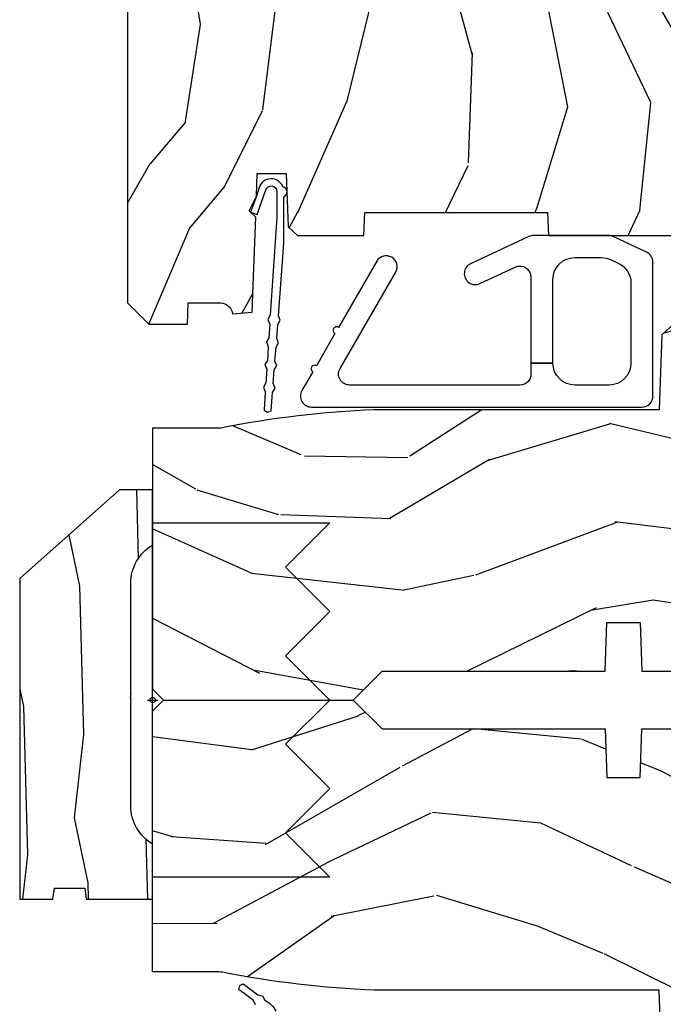
# Model space of a CAD drawing. Units: inches. Extents: x 0.6 to 45.4, y 1.6 to 35.7.
# Drawn here: x 12.2 to 14.1, y 6.1 to 8.9 of the extents above; entities that cross this region are included whole.
import ezdxf

# ---------------------------------------------------------------- set-up
doc = ezdxf.new("R2010")
doc.units = ezdxf.units.IN
doc.header["$MEASUREMENT"] = 0
doc.header["$PDMODE"] = 34
doc.header["$PDSIZE"] = 0.015
doc.layers.add('ZP-ANNO-NPLT', color=7, linetype='Continuous', plot=False)
for name, color, linetype in [('ZP-SECT-HDWR', 53, 'Continuous'), ('ZP-SECT-WDHA', 11, 'Continuous'), ('ZP-SECT-WOOD', 104, 'Continuous'), ('ZP-SECT-WSTP', 40, 'Continuous')]:
    doc.layers.add(name, color=color, linetype=linetype)

# ---------------------------------------------------------------- blocks, each defined once
blk = doc.blocks.new('WIA- 2903 Horizontal Exterior Wood Mullion Cover')
at = {"layer": 'ZP-SECT-WDHA'}
h = blk.add_hatch(dxfattribs=at)
h.set_pattern_fill('WOOD1', color=256, scale=0.375, angle=65, style=0, pattern_type=2)
h.set_pattern_definition([(281.8699, (-0.1687462959506476, 0.1155605547433538), (-0.2042853507354723, 1.336559948328127), [0.1875, -1.6875]), (271.5651, (0.02830243898263518, 0.2719352523807714), (0.1813841504556137, -0.4983471896202972), [0.41926275, -0.41926275]), (263.4349, (0.1982351490520031, 0.1926943283043911), (0.0229011122687382, -0.8382125830731528), [0.237171, -0.9486832499999999])])
edge = h.paths.add_edge_path()
edge.add_line((-0.375, 0.3434999999999988), (-0.375, -0.5625))
edge.add_line((-0.375, -0.5625), (-0.28125, -0.5625))
edge.add_line((-0.28125, -0.5625), (-0.2768849038129702, -0.5312500000000071))
edge.add_line((-0.2768849038129702, -0.5312500000000071), (-0.1916150961842504, -0.53125))
edge.add_line((-0.1916150961842504, -0.53125), (-0.1872499999990396, -0.5625))
edge.add_line((-0.1872499999990396, -0.5625), (0, -0.5625))
edge.add_line((0, -0.5625), (0, -0.4065000000000154))
edge.add_arc((0.06300000000000239, -0.2985370433898922), 0.1249999999999977, 179.9999999999967, 239.7350073890011, ccw=False)
edge.add_line((-0.06199999999999761, -0.2985370433898851), (-0.06199999999999761, 0.3295370433898483))
edge.add_arc((0.06300000000000239, 0.3295370433898555), 0.125, 120.26499261099889, 180.0000000000032, ccw=False)
edge.add_line((0, 0.4374999999999787), (0, 0.5934999999999988))
edge.add_line((0, 0.5934999999999988), (-0.09400000000096043, 0.5934999999999988))
edge.add_line((-0.09400000000096043, 0.5934999999999988), (-0.375, 0.3434999999999988))
at = {"layer": 'ZP-ANNO-NPLT'}
blk.add_point((0, 0), dxfattribs=at)
at = {"layer": 'ZP-SECT-WOOD'}
blk.add_lwpolyline([(-0.375, 0.3434999999999988), (-0.375, -0.5625), (-0.28125, -0.5625), (-0.2768849038129702, -0.5312500000000071), (-0.1916150961842504, -0.53125), (-0.1872499999990396, -0.5625), (0, -0.5625), (0, -0.4065000000000154, -0.26671031241551), (-0.06199999999999761, -0.2985370433898851), (-0.06199999999999761, 0.3295370433898483, -0.2667103124155116), (0, 0.4374999999999787), (0, 0.5934999999999988), (-0.09400000000096043, 0.5934999999999988)], format="xyb", close=True, dxfattribs=at)
blk = doc.blocks.new('Horiz Mull trim')
at = {"layer": 'ZP-SECT-HDWR'}
blk.add_lwpolyline([(0, -0.5), (0, 0.5), (0.5, 0.4999999999999929), (0.375, 0.3749998999999988), (0.5, 0.2499996999999965), (0.375, 0.1249995000000013), (0.5, -6.556510996347242e-07), (0.375, -0.1250008999999963), (0.5, -0.2500009999999975), (0.375, -0.375001300000001), (0.5, -0.5000015000000033), (0, -0.5)], close=True, dxfattribs=at)
blk.add_blockref('WIA- 2903 Horizontal Exterior Wood Mullion Cover', (0, 0))
blk = doc.blocks.new('CS AS RES W CM RPT (11-16 IG) V H S')
at = {"layer": 'ZP-SECT-WDHA'}
h = blk.add_hatch(dxfattribs=at)
h.set_pattern_fill('WOOD3', color=256, scale=2, angle=163, style=0, pattern_type=2)
h.set_pattern_definition([(158.2364, (147.5741156249398, 80.9900021858544), (20.45396798290167, -8.344771374467806), [0.240832, -23.842358]), (174.3099, (147.3504499176031, 81.07929749010711), (-8.235181511295936, 0.4263690944681484), [0.305942, -9.892097999999999]), (208, (147.0460161885308, 81.10963071616615), (-0.5847435903937085, -1.91261010378108), [0.226274, -2.602152]), (209.8476, (146.8462279548211, 81.0034014279677), (-35.54768828883149, -20.50272857977593), [0.438634, -43.42479]), (175.9946, (146.4657775825209, 80.78509541747636), (18.38297247813529, -1.437476743240211), [0.266834, -26.416494]), (163, (146.1995960436872, 80.80373377534649), (-2.497352921371544, -1.327866102480598), [0.5, -1.5]), (153.5377, (145.7214436657056, 80.94991962770786), (8.978306718050995, -4.83632345258755), [0.24331, -11.922214]), (157.2894, (147.4162349043895, 80.47359761763435), (16.62874032651941, -7.175302374271584), [0.200998, -19.898754]), (163, (147.2308213872913, 80.55119805369817), (-2.497352921371544, -1.327866102480598), [0.3, -1.7]), (191.3008, (146.9439299605024, 80.63890956511499), (-24.54716094300747, -5.043499394239721), [0.295296, -29.23435]), (215.125, (146.6543586852909, 80.58104354250807), (10.57415813511433, 7.224071108844612), [0.45607, -22.347438]), (202.2894, (146.281339539921, 80.31863790768375), (-14.3993751268171, -6.054586024953077), [0.284254, -28.141088]), (169.3402, (146.0183255867591, 80.2108248266494), (-15.88561928555968, 2.765334394382427), [0.362216, -17.748554]), (151.1113000000001, (145.6623610064235, 80.27782645011106), (25.02229161617255, -13.92425483963839), [0.38833, -38.444646]), (156.2902000000001, (147.2349644474614, 79.88068866893728), (-16.62874768410003, 7.175289077572956), [0.3423439999999998, -33.89213999999998]), (166.3665, (146.9215156986229, 80.01834723878153), (-31.18650071420278, 7.443263674111074), [0.340588, -33.718186]), (196.6901, (146.590524647501, 80.098627523268), (4.409962367830815, 0.7431255040166733), [0.360556, -6.850548]), (210.4896, (146.2451588797675, 79.99507808349222), (-25.55825994297176, -15.19129255384614), [0.325576, -32.232064]), (177.9314, (145.9646026243222, 79.82988671710008), (-22.79293410148565, 0.6943551067665474), [0.310484, -30.737866]), (163, (145.6543214611555, 79.84109384803986), (-2.497352921371544, -1.327866102480598), [0.24, -1.76]), (150.0054, (145.4248083197243, 79.91126305717331), (-16.04400167334359, 9.087905524651102), [0.266834, -26.416494]), (163, (147.0806130558484, 81.49641625980992), (-2.497352921371544, -1.327866102480598), [0, -2]), (26.15240000000003, (146.725136212762, 81.29138891034339), (-36.87554735843706, -18.00538888531859), [0.4386339999999998, -43.42478999999997]), (9.565100000000033, (146.5341218366415, 79.57211187969494), (2.497352076502218, 1.327869099233075), [0.178886, -4.29325]), (351.1301, (146.7105203339734, 79.60183678741635), (12.0603996767767, -1.595852046107204), [0.282842, -13.859292]), (319.8014, (146.9899805338319, 79.5582249003325), (8.393559450670804, -6.748938448303024), [0.152316, -15.07923]), (189.5651, (146.725136212762, 81.29138891034339), (-2.497352076502219, -1.327869099233075), [0.2236059999999999, -4.248529999999997]), (169.7098, (146.5046380910971, 81.25423277569162), (17.79822734718652, -3.350093459302554), [0.342344, -33.89214]), (152.8753, (146.1677996058807, 81.31538696505883), (-30.7601241373409, 15.67848221527704), [0.568858, -56.31699200000001]), (152.6952, (147.6384373999788, 81.20038923216626), (-10.89091849633435, 5.421060729349781), [0.2236059999999999, -22.13707199999999]), (178.5241, (147.4397452218558, 81.30296319744379), (22.79293551970828, -0.6943538178398185), [0.37363, -36.989452]), (205.8789, (147.0662383392369, 81.31258653554767), (31.88084594068392, 15.34964888471388), [0.3821, -37.827846]), (197.6952, (146.7224563643393, 81.14581137631964), (-23.21929303946757, -7.540852312839229), [0.316228, -31.306548]), (172.4623, (146.4211902209388, 81.04969316347422), (-10.14779136076372, 1.011111546693648), [0.364966, -11.80056]), (156.4181, (146.0593782065087, 81.09756869181662), (31.344885410924, -13.76583238823937), [0.52345, -51.82156]), (154.8699, (147.4922515476174, 80.72223685418474), (10.89091361125098, -5.421068605812716), [0.282842, -13.859292]), (174.3099, (147.2361810841367, 80.84235312174563), (-8.235181511295936, 0.4263690944681484), [0.305942, -9.892097999999999]), (205.5104, (146.9317473550644, 80.87268634780467), (26.88614988798455, 12.69389479119331), [0.3255759999999998, -32.23206399999997]), (208, (146.6379124385943, 80.73246851062626), (-0.5847435903937085, -1.91261010378108), [0.367696, -2.460732]), (180.354, (146.313256558816, 80.55984591730379), (27.20289793979688, 0.04876202922806261), [0.335262, -33.190848]), (159.6335000000001, (145.9780018664355, 80.55777438721876), (30.01700107381327, -11.26852463519537), [0.3405879999999998, -33.71818599999997]), (145.8973, (145.6587056835025, 80.67630686194374), (-17.37187083675604, 11.58525502309056), [0.27203, -26.930912]), (154.2538, (147.346065695256, 80.24408447620323), (-12.80351945054413, 6.005821017315287), [0.2630579999999998, -26.04283399999998]), (177.9314, (147.1091213268946, 80.35835330966967), (-22.79293410148565, 0.6943551067665474), [0.310484, -30.737866]), (195.0054, (146.7988401637278, 80.36956044060945), (11.31727641611973, 2.814114219735264), [0.37736, -18.490604]), (212.8991, (146.4343483008751, 80.2718584349281), (28.64036637139407, 18.43175097613516), [0.49679, -49.18218]), (178.9454, (146.0172295311723, 80.00202157317344), (8.235181634652655, -0.4263644116476297), [0.291204, -14.269016]), (156.991, (145.7260744631248, 80.00738127001875), (-18.54135163249375, 7.760042155334038), [0.3821, -37.827846]), (139.8014, (145.3743735240478, 80.15673470805191), (-8.393559450670804, 6.748938448303025), [0.152316, -15.07923]), (153.5377, (147.1706426724224, 79.6703016226254), (8.978306718050995, -4.83632345258755), [0.24331, -11.922214]), (173.008, (146.9528243991802, 79.7787230219974), (-22.20819262847393, 2.606951578708767), [0.345254, -34.1801]), (200.4054, (146.6101384798694, 79.82075111624533), (-30.71134915766887, -11.52445423798904), [0.4280179999999998, -42.37384999999997]), (192.0546, (146.7937216290595, 81.58412777122675), (-15.72724097270063, -3.557234008732985), [0.205912, -20.385348]), (173.7843, (146.5923496025139, 81.54112420248053), (32.35598179133584, -3.618064673815965), [0.4275519999999998, -42.32756599999997]), (155.8750000000001, (146.1673118686316, 81.58741593798705), (12.80352490518391, -6.005810314090468), [0.4837359999999997, -15.64077999999999])])
edge = h.paths.add_edge_path()
edge.add_line((1.37497939403309, -0.2190000000000367), (1.379798460224066, -0.0810000000000457))
edge.add_line((1.379798460224066, -0.0810000000000457), (1.706979394033425, -0.08100000000003149))
edge.add_line((1.706979394033425, -0.08100000000003149), (1.814237217367719, -0.1710000000000207))
edge.add_line((1.814237217367719, -0.1710000000000207), (2.246460427227163, -0.1710000000000207))
edge.add_line((2.246460427227163, -0.1710000000000207), (2.321979394871533, -0.08099999900082366))
edge.add_line((2.321979394871533, -0.08099999900082366), (3.210979394033103, -0.08100000000001728))
edge.add_line((3.210979394033103, -0.08100000000001728), (3.288979394033191, -0.2960000000000065))
edge.add_line((3.288979394033191, -0.2960000000000065), (3.336979394033193, -0.2960000000000065))
edge.add_line((3.336979394033193, -0.2960000000000065), (3.414979394395601, -0.08099999900085209))
edge.add_line((3.414979394395601, -0.08099999900085209), (3.537604394033139, -0.08100000000000307))
edge.add_line((3.537604394033139, -0.08100000000000307), (3.54685439403309, -0.09700000000000841))
edge.add_line((3.54685439403309, -0.09700000000000841), (3.60935439403309, -0.09700000000000841))
edge.add_line((3.60935439403309, -0.09700000000000841), (3.618604394033156, -0.08100000000000307))
edge.add_line((3.618604394033156, -0.08100000000000307), (3.809150811704313, -0.08100000000000307))
edge.add_line((3.809150811704313, -0.08100000000000307), (3.811979394033102, 0))
edge.add_line((3.811979394033102, 0), (4.12497939403309, 0))
edge.add_line((4.12497939403309, 0), (4.217979394033051, -0.09299999999998931))
edge.add_line((4.217979394033051, -0.09299999999998931), (4.344979394033118, -0.09299999999998931))
edge.add_line((4.344979394033118, -0.09299999999998931), (4.37497939403309, -0.1229999999999905))
edge.add_line((4.37497939403309, -0.1229999999999905), (4.37497939403309, -0.7216679525216563))
edge.add_arc((4.312479394033101, -0.7216679525216702), 0.06249999999998934, -72.57169602665402, 1.2676082405960187e-11, ccw=False)
edge.add_arc((4.555833014372767, -1.496868097946804), 0.7499999999997463, 107.4283039733308, 154.8498358748881)
edge.add_arc((3.763785592983541, -1.124999999999663), 0.1250000000003371, 269.99999999988154, 334.84983587477274, ccw=False)
edge.add_line((3.763785592983282, -1.25), (3.607979394033151, -1.25))
edge.add_line((3.607979394033151, -1.25), (3.559979394033149, -1.222287187078905))
edge.add_line((3.559979394033149, -1.222287187078905), (3.553299784994266, -1.031008210810967))
edge.add_line((3.553299784994266, -1.031008210810967), (3.448544498698453, -1.031000000000006))
edge.add_line((3.448544498698453, -1.031000000000006), (3.441979394034007, -0.8430000000000177))
edge.add_line((3.441979394034007, -0.8430000000000177), (3.366979394033052, -0.8430000000000177))
edge.add_line((3.366979394033052, -0.8430000000000177), (3.366979394033109, -0.8330000000000268))
edge.add_line((3.366979394033109, -0.8330000000000268), (3.256979394033095, -0.8330000000000268))
edge.add_line((3.256979394033095, -0.8330000000000268), (3.256979394033095, -0.8430000000000177))
edge.add_line((3.256979394033095, -0.8430000000000177), (3.051979394034589, -0.8430000000000177))
edge.add_line((3.051979394034589, -0.8430000000000177), (3.04541428937037, -1.031000000000006))
edge.add_line((3.04541428937037, -1.031000000000006), (2.90814448174163, -1.031000000000006))
edge.add_line((2.90814448174163, -1.031000000000006), (2.905979394033096, -1.093000000000018))
edge.add_line((2.905979394033096, -1.093000000000018), (2.503461954843402, -1.093000000000018))
edge.add_line((2.503461954843402, -1.093000000000018), (2.497979394033138, -1.250000000000028))
edge.add_line((2.497979394033138, -1.250000000000028), (2.185979394032898, -1.250000000000028))
edge.add_line((2.185979394032898, -1.250000000000028), (2.18049683322252, -1.093000000000018))
edge.add_line((2.18049683322252, -1.093000000000018), (1.910897941095101, -1.093000000000032))
edge.add_line((1.910897941095101, -1.093000000000032), (1.908896850179332, -1.03569625369505))
edge.add_line((1.908896850179332, -1.03569625369505), (1.814896850179395, -1.03569625369505))
edge.add_line((1.814896850179395, -1.03569625369505), (1.812895759263625, -1.093000000000032))
edge.add_line((1.812895759263625, -1.093000000000032), (1.53451595028119, -1.093000000000046))
edge.add_line((1.53451595028119, -1.093000000000046), (1.503365887201113, -1.093000000000032))
edge.add_line((1.503365887201113, -1.093000000000032), (1.436365887201106, -1.030521489228818))
edge.add_line((1.436365887201106, -1.030521489228818), (1.428979394033064, -0.819000000000031))
edge.add_line((1.428979394033064, -0.819000000000031), (0.6249793940329766, -0.8190000000000452))
edge.add_arc((0.7348465524515959, 1.95010505600237), 2.771283746511194, 258.81296329014833, 267.72792135378893, ccw=False)
edge.add_arc((0.1777378485566154, -0.8920000000000183), 0.1250000000000224, 81.05059209648003, 89.9999999998883)
edge.add_line((0.177737848556859, -0.7669999999999959), (-2.060596690967031e-05, -0.7669999999999959))
edge.add_line((-2.060596690967031e-05, -0.7669999999999959), (-2.060596690967031e-05, -0.03100000000000591))
edge.add_line((-2.060596690967031e-05, -0.03100000000000591), (0.03097939403315308, 0))
edge.add_line((0.03097939403315308, 0), (0.5659793940331213, -4.263256414560601e-14))
edge.add_line((0.5659793940331213, -4.263256414560601e-14), (0.6469793940331385, -0.0810000000000457))
edge.add_line((0.6469793940331385, -0.0810000000000457), (1.276160327842973, -0.0810000000000457))
edge.add_line((1.276160327842973, -0.0810000000000457), (1.280979394033949, -0.2190000000000367))
edge.add_line((1.280979394033949, -0.2190000000000367), (1.37497939403309, -0.2190000000000367))
at = {"layer": 'ZP-ANNO-NPLT'}
blk.add_point((-2.060596690967031e-05, 0), dxfattribs=at)
at = {"layer": 'ZP-SECT-WOOD'}
blk.add_lwpolyline([(1.436365887201106, -1.030521489228818), (1.428979394033064, -0.819000000000031), (0.6249793940329766, -0.8190000000000452, -0.03891847414241432), (0.1971831331426586, -0.7685217391304491, 0.03906901848236801), (0.177737848556859, -0.7669999999999959), (-2.060596690967031e-05, -0.7669999999999959), (-2.060596690967031e-05, -0.03100000000000591), (-2.060596690967031e-05, -0.03100000000000591), (0.03097939403315308, 0), (0.5659793940331213, -4.263256414560601e-14), (0.6469793940331385, -0.0810000000000457), (1.276160327842973, -0.0810000000000457), (1.280979394033949, -0.2190000000000367), (1.37497939403309, -0.2190000000000367), (1.37497939403309, -0.2190000000000367), (1.379798460224066, -0.0810000000000457), (1.706979394033425, -0.08100000000003149), (1.814237217367719, -0.1710000000000207), (2.246460427227163, -0.1710000000000207), (2.321979394871533, -0.08099999900082366), (3.210979394033103, -0.08100000000001728)], format="xyb", dxfattribs=at)
at = {"layer": 'ZP-SECT-WSTP'}
blk.add_lwpolyline([(0.2904342518765759, -0.8606039022223229), (0.2839574705626262, -0.8482351041012919), (0.2431606284518182, -0.8167139700547921), (0.2455163860613254, -0.8059651201349141), (0.255317407976321, -0.8008329258040874), (0.2964537952126136, -0.8318679299211169), (0.3100920390604358, -0.8348569377651813), (0.3164111146066659, -0.8469245630182343, -0.1343687601208172), (0.3478575479391282, -0.8781787745785721)], format="xyb", dxfattribs=at)
blk = doc.blocks.new('CS AS RES W CM RPT (11-16 IG) F S')
at = {"layer": 'ZP-SECT-WDHA'}
h = blk.add_hatch(dxfattribs=at)
h.set_pattern_fill('WOOD3', color=256, scale=2, angle=73, pattern_type=2)
h.set_pattern_definition([(68.23640000000003, (1.648677259988645, 1.393425040937615), (-8.34477137446781, -20.45396798290167), [0.240832, -23.842358]), (84.3099, (1.737972564241375, 1.617090748274279), (0.42636909446815, 8.235181511295936), [0.305942, -9.892097999999999]), (118, (1.768305790300403, 1.921524477346566), (-1.91261010378108, 0.5847435903937088), [0.226274, -2.602152]), (119.8476, (1.662076502101954, 2.121312711056291), (-20.50272857977592, 35.54768828883149), [0.4386339999999994, -43.42478999999992]), (85.9946, (1.443770491610607, 2.501763083356479), (-1.437476743240215, -18.38297247813529), [0.2668339999999994, -26.41649399999996]), (73, (1.462408849480738, 2.767944622190228), (-1.327866102480597, 2.497352921371545), [0.5, -1.5]), (63.53769999999998, (1.608594701842108, 3.246097000171744), (-4.836323452587552, -8.978306718050995), [0.24331, -11.922214]), (67.28939999999999, (1.132272691768605, 1.551305761487896), (-7.175302374271586, -16.6287403265194), [0.200998, -19.898754]), (73, (1.209873127832424, 1.736719278586037), (-1.327866102480597, 2.497352921371545), [0.3, -1.7]), (101.3008, (1.297584639249237, 2.023610705374949), (-5.043499394239715, 24.54716094300748), [0.295296, -29.23435]), (125.125, (1.239718616642335, 2.313181980586535), (7.224071108844608, -10.57415813511433), [0.45607, -22.347438]), (112.2894, (0.9773129818180024, 2.686201125956359), (-6.054586024953074, 14.3993751268171), [0.2842539999999995, -28.14108799999996]), (79.3402, (0.8694999007836515, 2.949215079118318), (2.76533439438243, 15.88561928555968), [0.362216, -17.748554]), (61.11129999999999, (0.9365015242453154, 3.305179659453927), (-13.92425483963839, -25.02229161617255), [0.38833, -38.444646]), (66.29019999999998, (0.539363743071533, 1.732576218415986), (7.17528907757296, 16.62874768410003), [0.342344, -33.89214]), (76.3665, (0.6770223129157813, 2.04602496725451), (7.443263674111081, 31.18650071420278), [0.340588, -33.718186]), (106.6901, (0.7573025974022585, 2.377016018376395), (0.7431255040166724, -4.409962367830815), [0.360556, -6.850548]), (120.4896, (0.6537531576264541, 2.72238178610985), (-15.19129255384614, 25.55825994297176), [0.325576, -32.232064]), (87.93140000000001, (0.4885617912343321, 3.002938041555183), (0.6943551067665528, 22.79293410148564), [0.310484, -30.737866]), (73, (0.4997689221741126, 3.313219204721918), (-1.327866102480597, 2.497352921371545), [0.24, -1.76]), (60.00539999999998, (0.5699381313075662, 3.542732346153031), (9.087905524651106, 16.04400167334359), [0.266834, -26.416494]), (73, (2.155091333944171, 1.886927610028962), (-1.327866102480597, 2.497352921371545), [0, -2]), (296.1524000000001, (1.950063984477637, 2.242404453115441), (-18.00538888531858, 36.87554735843706), [0.438634, -43.42479]), (279.5651, (0.2307869538291953, 2.433418829235919), (1.327869099233074, -2.497352076502219), [0.1788859999999997, -4.29324999999999]), (261.1301, (0.2605118615506115, 2.257020331904016), (-1.595852046107206, -12.0603996767767), [0.282842, -13.859292]), (229.8014, (0.2168999744667559, 1.977560132045454), (-6.748938448303024, -8.393559450670804), [0.152316, -15.07923]), (99.56509999999996, (1.950063984477637, 2.242404453115441), (-1.327869099233074, 2.497352076502219), [0.2236059999999999, -4.248529999999999]), (79.7098, (1.912907849825871, 2.462902574780315), (-3.350093459302556, -17.79822734718652), [0.342344, -33.89214]), (62.87529999999996, (1.974062039193086, 2.799741059996663), (15.67848221527704, 30.76012413734089), [0.568858, -56.31699200000001]), (62.69520000000001, (1.859064306300525, 1.32910326589861), (5.421060729349783, 10.89091849633435), [0.223606, -22.137072]), (88.5241, (1.961638271578039, 1.527795444021564), (-0.6943538178398221, -22.79293551970828), [0.37363, -36.989452]), (115.8789, (1.971261609681932, 1.901302326640533), (15.34964888471387, -31.88084594068392), [0.3821, -37.827846]), (107.6952, (1.804486450453908, 2.2450843015381), (-7.540852312839225, 23.21929303946757), [0.316228, -31.306548]), (82.4623, (1.708368237608468, 2.546350444938582), (1.01111154669365, 10.14779136076372), [0.364966, -11.80056]), (66.41809999999998, (1.75624376595087, 2.90816245936864), (-13.76583238823937, -31.34488541092399), [0.52345, -51.82156]), (64.86989999999992, (1.380911928318994, 1.47528911825998), (-5.421068605812717, -10.89091361125097), [0.282842, -13.859292]), (84.3099, (1.501028195879883, 1.731359581740719), (0.42636909446815, 8.235181511295936), [0.305942, -9.892097999999999]), (115.5104, (1.531361421938925, 2.035793310812991), (12.69389479119331, -26.88614988798455), [0.325576, -32.232064]), (118, (1.391143584760513, 2.329628227283123), (-1.91261010378108, 0.5847435903937088), [0.367696, -2.460732]), (90.35399999999986, (1.218520991438041, 2.654284107061429), (0.04876202922805728, -27.20289793979688), [0.335262, -33.190848]), (69.63350000000003, (1.216449461353008, 2.989538799441874), (-11.26852463519538, -30.01700107381327), [0.340588, -33.718186]), (55.89729999999997, (1.334981936078009, 3.308834982374847), (11.58525502309056, 17.37187083675603), [0.27203, -26.930912]), (64.2538, (0.9027595503374783, 1.62147497062135), (6.005821017315288, 12.80351945054413), [0.263058, -26.042834]), (87.93140000000001, (1.017028383803904, 1.858419338982827), (0.6943551067665528, 22.79293410148564), [0.310484, -30.737866]), (105.0054, (1.028235514743699, 2.168700502149562), (2.814114219735262, -11.31727641611973), [0.37736, -18.490604]), (122.8991, (0.9305335090623572, 2.533192365002279), (18.43175097613515, -28.64036637139408), [0.49679, -49.18218]), (88.94539999999999, (0.6606966473076739, 2.950311134705089), (-0.4263644116476313, -8.235181634652655), [0.291204, -14.269016]), (66.99100000000001, (0.6660563441530059, 3.241466202752548), (7.760042155334039, 18.54135163249375), [0.3821, -37.827846]), (49.80139999999996, (0.8154097821861654, 3.593167141829596), (6.748938448303026, 8.393559450670802), [0.152316, -15.07923]), (63.53769999999998, (0.3289766967596677, 1.796897993454991), (-4.836323452587552, -8.978306718050995), [0.24331, -11.922214]), (83.00800000000001, (0.4373980961316306, 2.014716266697206), (2.606951578708771, 22.20819262847393), [0.345254, -34.1801]), (110.4054, (0.4794261903795842, 2.357402186008002), (-11.52445423798903, 30.71134915766887), [0.428018, -42.37385]), (102.0546, (2.242802845360998, 2.173819036817875), (-3.557234008732982, 15.72724097270063), [0.205912, -20.385348]), (83.7843, (2.199799276614783, 2.375191063363502), (-3.618064673815971, -32.35598179133584), [0.4275519999999994, -42.32756599999992]), (65.87499999999999, (2.246091012121298, 2.800228797245794), (-6.00581031409047, -12.80352490518391), [0.4837359999999999, -15.64078])])
edge = h.paths.add_edge_path()
edge.add_line((1.750999999999976, 2.686000000001926), (1.671999999999912, 2.686000000001926))
edge.add_arc((1.336560218673353, 2.40435504132144), 0.4379996913772224, 40.01779313826944, 85.49251773835493)
edge.add_arc((1.372161139433982, 2.855953640553907), 0.01499999999985843, 191.9999999981463, 265.4925177382888, ccw=False)
edge.add_line((1.357488925423013, 2.852834965192145), (1.342999999999904, 2.921000000001911))
edge.add_line((1.342999999999904, 2.921000000001911), (1.196916747977241, 2.921000000001911))
edge.add_line((1.196916747977241, 2.921000000001911), (1.194734864861232, 2.796000000001882))
edge.add_line((1.194734864861232, 2.796000000001882), (1.205251594580659, 2.193496957892322))
edge.add_arc((1.185254640677528, 2.193147909763567), 0.02000000000000382, -88.99999999997561, 1.0000000000242721, ccw=False)
edge.add_line((1.185603688806282, 2.173150955860436), (1.078756493037417, 2.17128593112092))
edge.add_line((1.078756493037417, 2.17128593112092), (0.9809705621510147, 2.073500000001516))
edge.add_line((0.9809705621510147, 2.073500000001516), (0.9209705621510693, 2.073500000001516))
edge.add_line((0.9209705621510693, 2.073500000001516), (0.8972992011142651, 2.114500000001513))
edge.add_line((0.8972992011142651, 2.114500000001513), (0.8372992011143197, 2.114500000001513))
edge.add_line((0.8372992011143197, 2.114500000001513), (0.8136278400775154, 2.073500000001516))
edge.add_line((0.8136278400775154, 2.073500000001516), (0.75362784007757, 2.073500000001516))
edge.add_line((0.75362784007757, 2.073500000001516), (0.6536278360898677, 2.17350000398919))
edge.add_line((0.6536278360898677, 2.17350000398919), (0.4943368946020996, 2.17350000398919))
edge.add_arc((0.4943368946021126, 2.193500003989178), 0.01999999999998803, 180.9999999999615, 269.9999999999628, ccw=False)
edge.add_line((0.4743399406989965, 2.193150955860446), (0.4740007796314103, 2.212581480407451))
edge.add_arc((0.4540038257282881, 2.212232432278719), 0.01999999999999416, 0.999999999961248, 59.99999999995737)
edge.add_line((0.4640038257282981, 2.229552940354395), (0.4510823352999296, 2.237013166331522))
edge.add_line((0.4510823352999296, 2.237013166331522), (0.4463696975884659, 2.507000000001923))
edge.add_line((0.4463696975884659, 2.507000000001923), (0.4303696975885032, 2.507000000001923))
edge.add_line((0.4303696975885032, 2.507000000001923), (0.4303696975885032, 2.702000000001917))
edge.add_line((0.4303696975885032, 2.702000000001917), (0.41536969758846, 2.702000000001917))
edge.add_line((0.41536969758846, 2.702000000001917), (0.4067237108773725, 2.921000000001825))
edge.add_line((0.4067237108773725, 2.921000000001825), (0.3538644727313454, 2.921000000001897))
edge.add_line((0.3538644727313454, 2.921000000001897), (0.3416490087834774, 2.851722661396067))
edge.add_arc((0.3121047761930581, 2.856932106726137), 0.030000000000063, 296.00000000004775, 349.99999999990087, ccw=False)
edge.add_line((0.3252559105967805, 2.829968285337117), (-0.07100000000004059, 2.636701364327209))
edge.add_line((-0.07100000000004059, 2.636701364327209), (-0.07100000000002638, 1.121000000001928))
edge.add_line((-0.07100000000002638, 1.121000000001928), (-0.0110000000000241, 1.061000000001926))
edge.add_line((-0.0110000000000241, 1.061000000001926), (0.0979047538304485, 1.061000000001926))
edge.add_line((0.0979047538304485, 1.061000000001926), (0.0999999999999659, 1.121000000001928))
edge.add_line((0.0999999999999659, 1.121000000001928), (0.1914682349201939, 1.121000000001928))
edge.add_arc((0.1914682349201776, 1.087340149026844), 0.03365985097508339, 5.00000000289009, 89.9999999999722, ccw=False)
edge.add_line((0.2249999999999659, 1.090273798341045), (0.2809999999999491, 1.095173163501372))
edge.add_line((0.2809999999999491, 1.095173163501372), (0.283647931478697, 1.171000000001939))
edge.add_line((0.283647931478697, 1.171000000001939), (0.2906913852896764, 1.362616206556325))
edge.add_line((0.2906913852896764, 1.362616206556325), (0.2720000422556836, 1.381307549545696))
edge.add_line((0.2720000422556836, 1.381307549545696), (0.2927674110146086, 1.422065805643186))
edge.add_line((0.2927674110146086, 1.422065805643186), (0.2950000422556514, 1.48600000000171))
edge.add_line((0.2950000422556514, 1.48600000000171), (0.3769999999999527, 1.48600000000171))
edge.add_line((0.3769999999999527, 1.48600000000171), (0.3822386471305208, 1.335984770677911))
edge.add_line((0.3822386471305208, 1.335984770677911), (0.4081111345292925, 1.311000000001755))
edge.add_line((0.4081111345292925, 1.311000000001755), (0.5957312141320585, 1.311000000001755))
edge.add_line((0.5957312141320585, 1.311000000001755), (0.5980000000005248, 1.375969526774739))
edge.add_line((0.5980000000005248, 1.375969526774739), (1.114000000000487, 1.375969526774739))
edge.add_line((1.114000000000487, 1.375969526774739), (1.116268785868897, 1.311000000001755))
edge.add_line((1.116268785868897, 1.311000000001755), (1.750999999999976, 1.311000000001755))
edge.add_line((1.750999999999976, 1.311000000001755), (1.750999999999976, 2.686000000001926))
h = blk.add_hatch(dxfattribs=at)
h.set_pattern_fill('WOOD3', color=256, scale=2, angle=163, style=0, pattern_type=2)
h.set_pattern_definition([(158.2364, (3.729561146113426, -0.4771371404960405), (20.45396798290167, -8.344771374467806), [0.240832, -23.842358]), (174.3099, (3.505895438776747, -0.3878418362433251), (-8.235181511295936, 0.4263690944681484), [0.305942, -9.892097999999999]), (208, (3.201461709704475, -0.3575086101842828), (-0.5847435903937085, -1.91261010378108), [0.226274, -2.602152]), (209.8476, (3.00167347599475, -0.4637378983827318), (-35.54768828883149, -20.50272857977593), [0.438634, -43.42479]), (175.9946, (2.621223103694561, -0.6820439088740784), (18.38297247813529, -1.437476743240211), [0.266834, -26.416494]), (163, (2.355041564860812, -0.6634055510039474), (-2.497352921371544, -1.327866102480598), [0.5, -1.5]), (153.5377, (1.876889186879296, -0.5172196986425774), (8.978306718050995, -4.83632345258755), [0.24331, -11.922214]), (157.2894, (3.571680425563144, -0.9935417087160658), (16.62874032651941, -7.175302374271584), [0.200998, -19.898754]), (163, (3.386266908464989, -0.915941272652276), (-2.497352921371544, -1.327866102480598), [0.3, -1.7]), (191.3008, (3.099375481676077, -0.8282297612354483), (-24.54716094300747, -5.043499394239721), [0.295296, -29.23435]), (215.125, (2.809804206464506, -0.8860957838423644), (10.57415813511433, 7.224071108844612), [0.45607, -22.347438]), (202.2894, (2.436785061094668, -1.148501418666683), (-14.3993751268171, -6.054586024953077), [0.284254, -28.141088]), (169.3402, (2.173771107932708, -1.256314499701034), (-15.88561928555968, 2.765334394382427), [0.362216, -17.748554]), (151.1113000000001, (1.817806527597114, -1.18931287623937), (25.02229161617255, -13.92425483963839), [0.38833, -38.444646]), (156.2902000000001, (3.390409968635041, -1.586450657413167), (-16.62874768410003, 7.175289077572956), [0.3423439999999998, -33.89213999999998]), (166.3665, (3.076961219796516, -1.448792087568904), (-31.18650071420278, 7.443263674111074), [0.340588, -33.718186]), (196.6901, (2.745970168674631, -1.368511803082441), (4.409962367830815, 0.7431255040166733), [0.360556, -6.850548]), (210.4896, (2.400604400941177, -1.472061242858217), (-25.55825994297176, -15.19129255384614), [0.325576, -32.232064]), (177.9314, (2.120048145495858, -1.637252609250339), (-22.79293410148565, 0.6943551067665474), [0.310484, -30.737866]), (163, (1.809766982329123, -1.626045478310573), (-2.497352921371544, -1.327866102480598), [0.24, -1.76]), (150.0054, (1.580253840897996, -1.555876269177105), (-16.04400167334359, 9.087905524651102), [0.266834, -26.416494]), (163, (3.236058577022064, 0.02927693345949933), (-2.497352921371544, -1.327866102480598), [0, -2]), (26.15240000000003, (2.8805817339356, -0.1757504160070482), (-36.87554735843706, -18.00538888531859), [0.4386339999999998, -43.42478999999997]), (9.565100000000033, (2.689567357815122, -1.89502744665549), (2.497352076502218, 1.327869099233075), [0.178886, -4.29325]), (351.1301, (2.865965855147024, -1.865302538934088), (12.0603996767767, -1.595852046107204), [0.282842, -13.859292]), (319.8014, (3.145426055005586, -1.90891442601793), (8.393559450670804, -6.748938448303024), [0.152316, -15.07923]), (189.5651, (2.8805817339356, -0.1757504160070482), (-2.497352076502219, -1.327869099233075), [0.2236059999999999, -4.248529999999997]), (169.7098, (2.660083612270711, -0.2129065506588006), (17.79822734718652, -3.350093459302554), [0.342344, -33.89214]), (152.8753, (2.323245127054378, -0.1517523612915994), (-30.7601241373409, 15.67848221527704), [0.568858, -56.31699200000001]), (152.6952, (3.793882921152417, -0.2667500941841752), (-10.89091849633435, 5.421060729349781), [0.2236059999999999, -22.13707199999999]), (178.5241, (3.595190743029463, -0.1641761289066466), (22.79293551970828, -0.6943538178398185), [0.37363, -36.989452]), (205.8789, (3.221683860410494, -0.154552790802768), (31.88084594068392, 15.34964888471388), [0.3821, -37.827846]), (197.6952, (2.877901885512941, -0.321327950030792), (-23.21929303946757, -7.540852312839229), [0.316228, -31.306548]), (172.4623, (2.576635742112458, -0.4174461628762174), (-10.14779136076372, 1.011111546693648), [0.364966, -11.80056]), (156.4181, (2.214823727682401, -0.3695706345338152), (31.344885410924, -13.76583238823937), [0.52345, -51.82156]), (154.8699, (3.647697068791061, -0.744902472165677), (10.89091361125098, -5.421068605812716), [0.282842, -13.859292]), (174.3099, (3.391626605310307, -0.6247862046047885), (-8.235181511295936, 0.4263690944681484), [0.305942, -9.892097999999999]), (205.5104, (3.087192876238035, -0.5944529785457604), (26.88614988798455, 12.69389479119331), [0.3255759999999998, -32.23206399999997]), (208, (2.793357959767903, -0.7346708157241721), (-0.5847435903937085, -1.91261010378108), [0.367696, -2.460732]), (180.354, (2.468702079989612, -0.9072934090466447), (27.20289793979688, 0.04876202922806261), [0.335262, -33.190848]), (159.6335000000001, (2.133447387609166, -0.9093649391316774), (30.01700107381327, -11.26852463519537), [0.3405879999999998, -33.71818599999997]), (145.8973, (1.814151204676179, -0.7908324644066909), (-17.37187083675604, 11.58525502309056), [0.27203, -26.930912]), (154.2538, (3.501511216429691, -1.223054850147207), (-12.80351945054413, 6.005821017315287), [0.2630579999999998, -26.04283399999998]), (177.9314, (3.264566848068199, -1.108786016680767), (-22.79293410148565, 0.6943551067665474), [0.310484, -30.737866]), (195.0054, (2.954285684901478, -1.097578885741001), (11.31727641611973, 2.814114219735264), [0.37736, -18.490604]), (212.8991, (2.589793822048762, -1.195280891422328), (28.64036637139407, 18.43175097613516), [0.49679, -49.18218]), (178.9454, (2.172675052345951, -1.465117753176997), (8.235181634652655, -0.4263644116476297), [0.291204, -14.269016]), (156.991, (1.881519984298478, -1.45975805633168), (-18.54135163249375, 7.760042155334038), [0.3821, -37.827846]), (139.8014, (1.52981904522143, -1.31040461829852), (-8.393559450670804, 6.748938448303025), [0.152316, -15.07923]), (153.5377, (3.32608819359605, -1.796837703725032), (8.978306718050995, -4.83632345258755), [0.24331, -11.922214]), (173.008, (3.10826992035382, -1.688416304353041), (-22.20819262847393, 2.606951578708767), [0.345254, -34.1801]), (200.4054, (2.765584001043024, -1.646388210105101), (-30.71134915766887, -11.52445423798904), [0.4280179999999998, -42.37384999999997]), (192.0546, (2.949167150233151, 0.1169884448763128), (-15.72724097270063, -3.557234008732985), [0.205912, -20.385348]), (173.7843, (2.747795123687538, 0.07398487613011184), (32.35598179133584, -3.618064673815965), [0.4275519999999998, -42.32756599999997]), (155.8750000000001, (2.322757389805247, 0.1202766116366121), (12.80352490518391, -6.005810314090468), [0.4837359999999997, -15.64077999999999])])
edge = h.paths.add_edge_path()
edge.add_line((1.375, 0.2190000000000367), (1.379819066190976, 0.0810000000000457))
edge.add_line((1.379819066190976, 0.0810000000000457), (1.707000000000335, 0.08100000000003149))
edge.add_line((1.707000000000335, 0.08100000000003149), (1.814257823334628, 0.1710000000000207))
edge.add_line((1.814257823334628, 0.1710000000000207), (2.246481033194073, 0.1710000000000207))
edge.add_line((2.246481033194073, 0.1710000000000207), (2.322000000838443, 0.08099999900082366))
edge.add_line((2.322000000838443, 0.08099999900082366), (3.211000000000013, 0.08100000000001728))
edge.add_line((3.211000000000013, 0.08100000000001728), (3.289000000000101, 0.2960000000000065))
edge.add_line((3.289000000000101, 0.2960000000000065), (3.337000000000103, 0.2960000000000065))
edge.add_line((3.337000000000103, 0.2960000000000065), (3.415000000362511, 0.08099999900085209))
edge.add_line((3.415000000362511, 0.08099999900085209), (3.537625000000048, 0.08100000000000307))
edge.add_line((3.537625000000048, 0.08100000000000307), (3.546875, 0.09700000000000841))
edge.add_line((3.546875, 0.09700000000000841), (3.609375, 0.09700000000000841))
edge.add_line((3.609375, 0.09700000000000841), (3.618625000000065, 0.08100000000000307))
edge.add_line((3.618625000000065, 0.08100000000000307), (3.809171417671223, 0.08100000000000307))
edge.add_line((3.809171417671223, 0.08100000000000307), (3.812000000000012, 0))
edge.add_line((3.812000000000012, 0), (4.125, 0))
edge.add_line((4.125, 0), (4.217999999999961, 0.09299999999998931))
edge.add_line((4.217999999999961, 0.09299999999998931), (4.345000000000027, 0.09299999999998931))
edge.add_line((4.345000000000027, 0.09299999999998931), (4.375, 0.1229999999999905))
edge.add_line((4.375, 0.1229999999999905), (4.375, 0.7216679525216563))
edge.add_arc((4.312500000000011, 0.7216679525216702), 0.06249999999998934, 359.9999999999873, 432.571696026654)
edge.add_arc((4.555853620339676, 1.496868097946804), 0.7499999999997463, 205.1501641251119, 252.5716960266692, ccw=False)
edge.add_arc((3.763806198950451, 1.124999999999663), 0.1250000000003371, 25.15016412522732, 90.00000000011846)
edge.add_line((3.763806198950192, 1.25), (3.608000000000061, 1.25))
edge.add_line((3.608000000000061, 1.25), (3.560000000000059, 1.222287187078905))
edge.add_line((3.560000000000059, 1.222287187078905), (3.553320390961176, 1.031008210810967))
edge.add_line((3.553320390961176, 1.031008210810967), (3.448565104665363, 1.031000000000006))
edge.add_line((3.448565104665363, 1.031000000000006), (3.442000000000917, 0.8430000000000177))
edge.add_line((3.442000000000917, 0.8430000000000177), (3.366999999999962, 0.8430000000000177))
edge.add_line((3.366999999999962, 0.8430000000000177), (3.367000000000019, 0.8330000000000268))
edge.add_line((3.367000000000019, 0.8330000000000268), (3.257000000000005, 0.8330000000000268))
edge.add_line((3.257000000000005, 0.8330000000000268), (3.257000000000005, 0.8430000000000177))
edge.add_line((3.257000000000005, 0.8430000000000177), (3.052000000001499, 0.8430000000000177))
edge.add_line((3.052000000001499, 0.8430000000000177), (3.04543489533728, 1.031000000000006))
edge.add_line((3.04543489533728, 1.031000000000006), (2.908165087708539, 1.031000000000006))
edge.add_line((2.908165087708539, 1.031000000000006), (2.906000000000006, 1.093000000000018))
edge.add_line((2.906000000000006, 1.093000000000018), (2.503482560810312, 1.093000000000018))
edge.add_line((2.503482560810312, 1.093000000000018), (2.498000000000047, 1.250000000000028))
edge.add_line((2.498000000000047, 1.250000000000028), (2.185999999999808, 1.250000000000028))
edge.add_line((2.185999999999808, 1.250000000000028), (2.18051743918943, 1.093000000000018))
edge.add_line((2.18051743918943, 1.093000000000018), (1.91091854706201, 1.093000000000032))
edge.add_line((1.91091854706201, 1.093000000000032), (1.908917456146241, 1.03569625369505))
edge.add_line((1.908917456146241, 1.03569625369505), (1.814917456146304, 1.03569625369505))
edge.add_line((1.814917456146304, 1.03569625369505), (1.812916365230535, 1.093000000000032))
edge.add_line((1.812916365230535, 1.093000000000032), (1.534536556248099, 1.093000000000046))
edge.add_line((1.534536556248099, 1.093000000000046), (1.503386493168023, 1.093000000000032))
edge.add_line((1.503386493168023, 1.093000000000032), (1.436386493168015, 1.030521489228818))
edge.add_line((1.436386493168015, 1.030521489228818), (1.428999999999974, 0.819000000000031))
edge.add_line((1.428999999999974, 0.819000000000031), (0.6249999999998863, 0.8190000000000452))
edge.add_arc((0.7348671584184912, -1.95010505600255), 2.771283746511374, 92.27207864621064, 101.1870367098513)
edge.add_arc((0.1777584545235108, 0.8919999999998368), 0.1249999999998409, 270.00000000011823, 278.9494079035265, ccw=False)
edge.add_line((0.1777584545237687, 0.7669999999999959), (0, 0.7669999999999959))
edge.add_line((0, 0.7669999999999959), (0, 0.03100000000000591))
edge.add_line((0, 0.03100000000000591), (0.03100000000006276, 0))
edge.add_line((0.03100000000006276, 0), (0.5660000000000309, 4.263256414560601e-14))
edge.add_line((0.5660000000000309, 4.263256414560601e-14), (0.6470000000000482, 0.0810000000000457))
edge.add_line((0.6470000000000482, 0.0810000000000457), (1.276180933809883, 0.0810000000000457))
edge.add_line((1.276180933809883, 0.0810000000000457), (1.281000000000859, 0.2190000000000367))
edge.add_line((1.281000000000859, 0.2190000000000367), (1.375, 0.2190000000000367))
at = {"layer": 'ZP-ANNO-NPLT'}
blk.add_point((0, 0), dxfattribs=at)
at = {"layer": 'ZP-SECT-HDWR'}
blk.add_lwpolyline([(1.410967948388759, 0.8580000000017662), (1.410967948388759, 1.236226518254412, 0.2914734195860169), (1.393069114502737, 1.264322059652557), (1.299196579960721, 1.308095541399894, 0.1095178116831985), (1.286095413846738, 1.311000000001755), (1.073840482930677, 1.311000000001755, 0.1095178116832261), (1.060739316816694, 1.308095541399894), (0.896866782274742, 1.231680523581716, 1), (0.9230691145027095, 1.175489440785441), (1.022866782274718, 1.222025857533566, -0.5486187866267318), (1.066967948388708, 1.193930316135422), (1.066967948388765, 0.9510000000017413), (1.128967948388663, 0.9510000000017413), (1.128967948388663, 1.187000000001746, -0.4142135623730951), (1.190967948388675, 1.249000000001757), (1.265477810221, 1.249000000001757, -0.1095178116831353), (1.291680142448911, 1.243191082798035), (1.313170280616532, 1.233170066795651, -0.2914734195863603), (1.34896794838869, 1.176978983999362), (1.34896794838869, 0.9510000000017556, -0.4142135623730951), (1.286967948388678, 0.8890000000017437), (1.190967948388675, 0.8890000000017437, -0.4142135623730599), (1.128967948388663, 0.9510000000017413), (1.066967948388765, 0.9510000000017413), (1.066967948388708, 0.9200000000017496, -0.414213562373093), (1.035967948388702, 0.8890000000017437), (0.5553550984579942, 0.8890000000017437, -0.5773502691895905), (0.5285083109406514, 0.9355000000017526), (0.685547584160247, 1.207500000001744, 1), (0.6318540091256182, 1.238500000001736), (0.5241767393071086, 1.051997497855652, 1), (0.514176739307004, 1.03467698978001), (0.4616767393069949, 0.943744322382642, 1), (0.451676739307004, 0.9264238143069434), (0.4211211608713938, 0.8735000000017408, 0.5773502691894185), (0.4479679483887367, 0.8270000000017461), (1.379967948388753, 0.8270000000017461, 0.4142135623731792)], format="xyb", close=True, dxfattribs=at)
at = {"layer": 'ZP-SECT-WOOD', "linetype": 'Continuous'}
blk.add_lwpolyline([(-0.07100000000004059, 2.636701364327209), (-0.07100000000002638, 1.121000000001928), (-0.0110000000000241, 1.061000000001926), (0.0979047538304485, 1.061000000001926), (0.0999999999999659, 1.121000000001928), (0.1914682349201939, 1.121000000001928, -0.3888787318383337), (0.2249999999999659, 1.090273798341045), (0.2809999999999491, 1.095173163501372), (0.283647931478697, 1.171000000001939), (0.2906913852896764, 1.362616206556325), (0.2720000422556836, 1.381307549545696), (0.2927674110146086, 1.422065805643186), (0.2950000422556514, 1.48600000000171), (0.3769999999999527, 1.48600000000171), (0.3822386471305208, 1.335984770677911), (0.4081111345292925, 1.311000000001755), (0.5957312141320585, 1.311000000001755), (0.5980000000005248, 1.375969526774739), (1.114000000000487, 1.375969526774739), (1.116268785868897, 1.311000000001755), (1.750999999999976, 1.311000000001755), (1.750999999999976, 2.686000000001926)], format="xyb", dxfattribs=at)
at = {"layer": 'ZP-SECT-WOOD'}
blk.add_lwpolyline([(1.503386493168023, 1.093000000000032), (1.436386493168015, 1.030521489228818), (1.428999999999974, 0.819000000000031), (0.6249999999998863, 0.8190000000000452, 0.03891847414241434), (0.1972037391095398, 0.7685217391304491, -0.03906901848236801), (0.1777584545237687, 0.7669999999999959), (0, 0.7669999999999959), (0, 0.03100000000000591), (0, 0.03100000000000591), (0.03100000000006276, 0), (0.5660000000000309, 4.263256414560601e-14), (0.6470000000000482, 0.0810000000000457), (1.276180933809883, 0.0810000000000457), (1.281000000000859, 0.2190000000000367), (1.375, 0.2190000000000367), (1.375, 0.2190000000000367), (1.379819066190976, 0.0810000000000457), (1.707000000000335, 0.08100000000003149)], format="xyb", dxfattribs=at)
at = {"layer": 'ZP-SECT-WSTP'}
blk.add_lwpolyline([(0.3672589577694509, 1.250479975420262), (0.3700796655096212, 1.290817975420111), (0.3700796655096212, 1.420507248335383, 0.7240843639400127), (0.3674005909473834, 1.448882738551958, 0.6938171060595244), (0.2999885390206032, 1.446821958376376), (0.2927674110146086, 1.422065805643186), (0.2762294293247862, 1.376797232224334), (0.2951689440409382, 1.370371130582058), (0.3189280537367551, 1.440395856734085, -0.848497833532955), (0.3500796655096678, 1.435254975420264), (0.3500796655096394, 1.363194325941095), (0.3423198565130861, 1.252223887265629), (0.3316965525333586, 1.086633339244926), (0.3249881395384762, 1.074531041840075), (0.3300707068845412, 1.061290501226296), (0.3275985129549781, 1.022755225535377), (0.3208923122661673, 1.010656919236354), (0.3259732034789238, 0.9974207450991202), (0.3235004733765976, 0.9588771118258705), (0.3167964849938585, 0.9467827966326183), (0.3218757000732637, 0.9335509889720441), (0.3194026992989052, 0.895003136603421), (0.3126987109161945, 0.8829088214102256), (0.3177779259955855, 0.8696770137496799), (0.3144689400011202, 0.8180982577191003), (0.3241193007245897, 0.8127489754202912), (0.3344202210063258, 0.8167031282442139), (0.3383221324032633, 0.8682446609141863), (0.3450913017451001, 0.8804565656703573), (0.3402094128206272, 0.893174321122558), (0.3431534576369017, 0.9320631032202868), (0.3499226269787243, 0.9442750079764863), (0.3450407380542515, 0.9569927634287154), (0.347984782870526, 0.99588154552643), (0.354753952212377, 1.008093450282658), (0.3498720632879184, 1.02081120573483), (0.3528161081042072, 1.059699987832659), (0.3595852774460155, 1.071911892588815), (0.3547033885215569, 1.084629648041002)], format="xyb", close=True, dxfattribs=at)

msp = doc.modelspace()

# ---------------------------------------------------------------- block references
for name in ['CS AS RES W CM RPT (11-16 IG) F S', 'Horiz Mull trim', 'CS AS RES W CM RPT (11-16 IG) V H S']:
    msp.add_blockref(name, (12.625, 7))

doc.saveas('drawing.dxf')
